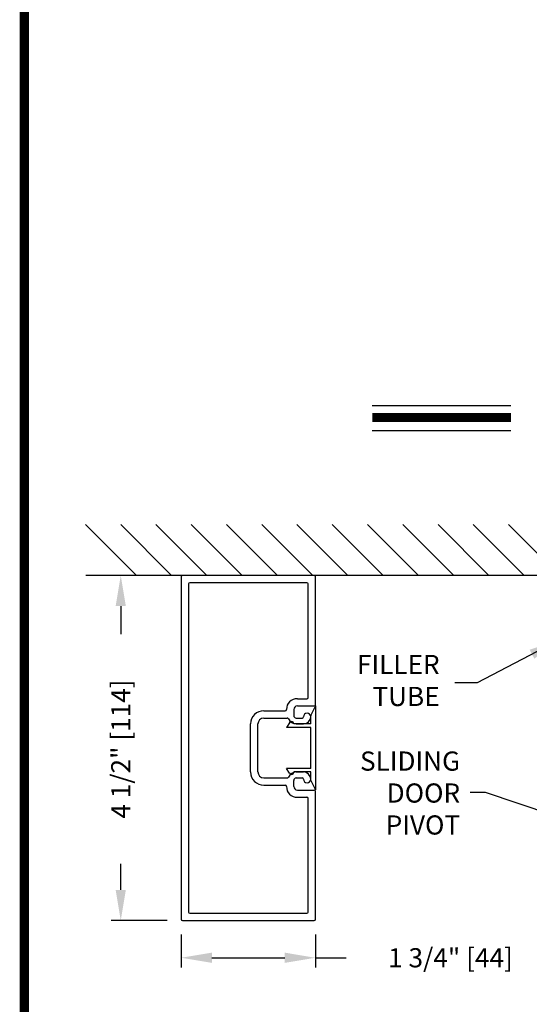
# Model space of a CAD drawing. Extents: x 0 to 7.6, y 0.1 to 10.5.
# Drawn here: x 0 to 1.7, y 2.9 to 6.1 of the extents above; entities that cross this region are included whole.
import ezdxf

# ---------------------------------------------------------------- set-up
doc = ezdxf.new("R2010")
doc.units = 0
doc.header["$MEASUREMENT"] = 0
doc.layers.get('0').update_dxf_attribs({"linetype": 'CONTINUOUS'})
doc.layers.get('DEFPOINTS').update_dxf_attribs({"linetype": 'CONTINUOUS'})
doc.styles.add('ROMANS', font='Romans.shx', dxfattribs={"height": 0.0625})
doc.dimstyles.get("Standard").update_dxf_attribs({"dimscale": 0, "dimtxt": 0.03125, "dimasz": 0.1, "dimexe": 0.03125, "dimexo": 0.05, "dimgap": 0.05, "dimtad": 0, "dimdec": 6, "dimlfac": 4, "dimzin": 4, "dimdsep": 46, "dimlunit": 5, "dimtxsty": 'ROMANS', "dimcen": 0.09, "dimadec": 0, "dimazin": 0, "dimtfac": 1, "dimtdec": 4, "dimtofl": 0, "dimtmove": 0, "dimatfit": 3, "dimfxl": 0, "dimfrac": 2, "dimtolj": 1, "dimtzin": 4, "dimarcsym": 0})

# ---------------------------------------------------------------- blocks, each defined once
blk = doc.blocks.new('*D8')
at = {"color": 0, "lineweight": -2}
for p, q in [((0.4806, 4.3081), (0.3331, 4.3081)), ((0.3644, 4.2081), (0.3644, 4.1167)), ((0.3644, 3.2831), (0.3644, 3.3679)), ((0.5153, 3.1831), (0.3331, 3.1831))]:
    blk.add_line(p, q, dxfattribs=at)
at = {"color": 0}
for points in [[(0.3477, 4.2081), (0.381, 4.2081), (0.3644, 4.3081)], [(0.3477, 3.2831), (0.381, 3.2831), (0.3644, 3.1831)]]:
    blk.add_solid(points, dxfattribs=at)
at = {"layer": 'DEFPOINTS', "color": 0}
for p in [(0.5306, 4.3081), (0.3644, 3.1831), (0.5653, 3.1831)]:
    blk.add_point(p, dxfattribs=at)
at = {"color": 0, "insert": (0.3644, 3.7423), "char_height": 0.0625, "attachment_point": 5, "rotation": 90, "style": 'ROMANS'}
blk.add_mtext('\\A1;4 1/2" [114]', dxfattribs=at)
blk = doc.blocks.new('*D13')
at = {"color": 0, "linetype": 'Continuous', "lineweight": -2, "ltscale": 0.25}
for p, q in [((0.5613, 3.1371), (0.5613, 3.0305)), ((0.9988, 3.1371), (0.9988, 3.0305)), ((0.6613, 3.0617), (0.8988, 3.0617)), ((0.9988, 3.0617), (1.0988, 3.0617))]:
    blk.add_line(p, q, dxfattribs=at)
at = {"color": 0, "linetype": 'Continuous', "ltscale": 0.25}
for points in [[(0.6613, 3.0784), (0.6613, 3.045), (0.5613, 3.0617)], [(0.8988, 3.0784), (0.8988, 3.045), (0.9988, 3.0617)]]:
    blk.add_solid(points, dxfattribs=at)
at = {"layer": 'DEFPOINTS', "color": 0, "linetype": 'Continuous', "ltscale": 0.25}
for p in [(0.5613, 3.1871), (0.9988, 3.1871), (0.9988, 3.0617)]:
    blk.add_point(p, dxfattribs=at)
at = {"color": 0, "linetype": 'Continuous', "ltscale": 0.25, "insert": (1.439, 3.0617), "char_height": 0.0625, "attachment_point": 5, "style": 'ROMANS'}
blk.add_mtext('\\A1;1 3/4" [44]', dxfattribs=at)

msp = doc.modelspace()

# ---------------------------------------------------------------- linework, layer by layer
for p, q in [((1.18414953, 4.862469), (1.6359981, 4.862469)), ((1.18414953, 4.78057162), (1.6359981, 4.78057162)), ((0.41530739, 4.30814844), (0.2492741, 4.47418174)), ((0.53021216, 4.30814844), (0.36417886, 4.47418174)), ((0.64511692, 4.30814844), (0.47908363, 4.47418174)), ((0.76002169, 4.30814844), (0.59398839, 4.47418174)), ((0.87492645, 4.30814844), (0.70889315, 4.47418174)), ((0.98983121, 4.30814844), (0.82379792, 4.47418174)), ((1.10473598, 4.30814844), (0.93870268, 4.47418174)), ((1.21964074, 4.30814844), (1.05360744, 4.47418174)), ((1.3345455, 4.30814844), (1.16851221, 4.47418174)), ((1.44945027, 4.30814844), (1.28341697, 4.47418174)), ((1.56435503, 4.30814844), (1.39832173, 4.47418174)), ((1.67925979, 4.30814844), (1.5132265, 4.47418174)), ((1.79416456, 4.30814844), (1.62813126, 4.47418174)), ((2.85568757, 4.30814844), (0.25034395, 4.30814844)), ((0.56128173, 4.30414844), (0.56128173, 3.18714838)), ((0.99478175, 4.30814844), (0.56528173, 4.30814844)), ((0.99878175, 3.88664842), (0.99878175, 4.30414844)), ((0.99878175, 3.88664842), (0.99878175, 4.30414844)), ((0.58503173, 4.28039844), (0.58503173, 3.21089838)), ((0.97103175, 4.28439844), (0.58903173, 4.28439844)), ((0.97103175, 4.28439844), (0.58903173, 4.28439844)), ((0.97503175, 3.91039842), (0.97503175, 4.28039844)), ((0.97503175, 3.91039842), (0.97503175, 4.28039844)), ((0.97503175, 3.91752342), (0.97503175, 4.26127344)), ((0.93983313, 3.90639842), (0.97103175, 3.90639842)), ((0.93983313, 3.90639842), (0.97103175, 3.90639842)), ((0.83078174, 3.86714842), (0.90033392, 3.86714842)), ((0.83078174, 3.86714842), (0.90033392, 3.86714842)), ((0.92828174, 3.87089842), (0.92828174, 3.85139842)), ((0.92828174, 3.87089842), (0.92828174, 3.85139842)), ((0.94003175, 3.88264842), (0.99478175, 3.88264842)), ((0.94003175, 3.88264842), (0.99478175, 3.88264842)), ((0.98328175, 3.85114842), (0.99878175, 3.88239842)), ((0.99878175, 3.88239842), (0.99878175, 3.6088984)), ((0.78753174, 3.66739841), (0.78753174, 3.82389841)), ((0.78753174, 3.66739841), (0.78753174, 3.82389841)), ((0.81128174, 3.66739841), (0.81128174, 3.82389841)), ((0.81128174, 3.66739841), (0.81128174, 3.82389841)), ((0.83078174, 3.84339842), (0.90715701, 3.84339842)), ((0.83078174, 3.84339842), (0.90715701, 3.84339842)), ((0.91387887, 3.82787355), (0.90478174, 3.81264841)), ((0.98328175, 3.82389841), (0.92828174, 3.82389841)), ((0.92828174, 3.82389841), (0.92828174, 3.82389841)), ((0.93628175, 3.84339842), (0.95578175, 3.84339842)), ((0.93628175, 3.84339842), (0.95578175, 3.84339842)), ((0.93628175, 3.82389841), (0.95978175, 3.82389841)), ((0.93628175, 3.82389841), (0.95978175, 3.82389841)), ((0.98328175, 3.82389841), (0.98328175, 3.85114842)), ((0.98328175, 3.81264841), (0.90478174, 3.81264841)), ((0.98328175, 3.67864841), (0.98328175, 3.81264841)), ((0.98328175, 3.67864841), (0.90478174, 3.67864841)), ((0.91387887, 3.66342327), (0.90478174, 3.67864841)), ((0.98328175, 3.66739841), (0.92828174, 3.66739841)), ((0.92828174, 3.66739841), (0.92828174, 3.66739841)), ((0.93628175, 3.66739841), (0.95978175, 3.66739841)), ((0.93628175, 3.66739841), (0.95978175, 3.66739841)), ((0.98328175, 3.64014841), (0.98328175, 3.66739841)), ((0.83078174, 3.64789841), (0.90715701, 3.64789841)), ((0.83078174, 3.64789841), (0.90715701, 3.64789841)), ((0.92828174, 3.6203984), (0.92828174, 3.63989841)), ((0.92828174, 3.6203984), (0.92828174, 3.63989841)), ((0.93628175, 3.64789841), (0.95578175, 3.64789841)), ((0.93628175, 3.64789841), (0.95578175, 3.64789841)), ((0.98328175, 3.64014841), (0.99878175, 3.6088984)), ((0.83078174, 3.6241484), (0.90033392, 3.6241484)), ((0.83078174, 3.6241484), (0.90033392, 3.6241484)), ((0.94003175, 3.6086484), (0.99478175, 3.6086484)), ((0.94003175, 3.6086484), (0.99478175, 3.6086484)), ((0.99878175, 3.18714838), (0.99878175, 3.6046484)), ((0.99878175, 3.18714838), (0.99878175, 3.6046484)), ((0.93983313, 3.5848984), (0.97103175, 3.5848984)), ((0.93983313, 3.5848984), (0.97103175, 3.5848984)), ((0.97503175, 3.21089838), (0.97503175, 3.5808984)), ((0.97503175, 3.21089838), (0.97503175, 3.5808984)), ((0.56528173, 3.18314838), (0.99478175, 3.18314838)), ((0.58903173, 3.20689838), (0.97103175, 3.20689838))]:
    msp.add_line(p, q)
at = {"const_width": 0.03}
msp.add_lwpolyline([(0.05, 10.45), (0.05, 0.2), (7.55, 0.2), (7.55, 10.45)], close=True, dxfattribs=at)
msp.add_lwpolyline([(1.18414953, 4.823269), (1.6359981, 4.823269)], dxfattribs=at)
for centre, radius, start, end in [((0.56528173, 4.30414844), 0.004, 90, 180), ((0.56528173, 4.30414844), 0.004, 90, 180), ((0.99478175, 4.30414844), 0.004, 0, 90), ((0.99478175, 4.30414844), 0.004, 0, 90), ((0.58903173, 4.28039844), 0.004, 90, 180), ((0.58903173, 4.28039844), 0.004, 90, 180), ((0.97103175, 4.28039844), 0.004, 0, 90), ((0.97103175, 4.28039844), 0.004, 0, 90), ((0.93983313, 3.87089842), 0.0355, 90, 179.63736606), ((0.93983313, 3.87089842), 0.0355, 90, 179.63736606), ((0.97103175, 3.91039842), 0.004, 270, 0), ((0.97103175, 3.91039842), 0.004, 270, 0), ((0.99478175, 3.88664842), 0.004, 270, 0), ((0.99478175, 3.88664842), 0.004, 270, 0), ((0.83078174, 3.82389841), 0.04325, 90, 180), ((0.83078174, 3.82389841), 0.04325, 90, 180), ((0.90033392, 3.87114842), 0.004, 270, 359.63736606), ((0.90033392, 3.87114842), 0.004, 270, 359.63736606), ((0.94003175, 3.87089842), 0.01175, 90, 180), ((0.94003175, 3.87089842), 0.01175, 90, 180), ((0.97153175, 3.84739842), 0.01175, 0, 180), ((0.97153175, 3.84739842), 0.01175, 0, 180), ((0.83078174, 3.82389841), 0.0195, 90, 180), ((0.83078174, 3.82389841), 0.0195, 90, 180), ((0.90715701, 3.83939842), 0.004, 22.39268781, 90), ((0.90715701, 3.83939842), 0.004, 22.39268781, 90), ((0.93628175, 3.85139842), 0.0275, 202.39268781, 270), ((0.93628175, 3.85139842), 0.0275, 202.39268781, 270), ((0.92053174, 3.82389841), 0.00775, 90, 149.14139815), ((0.92053174, 3.82389841), 0.00775, 0, 90), ((0.93628175, 3.85139842), 0.008, 180, 270), ((0.93628175, 3.85139842), 0.008, 180, 270), ((0.95578175, 3.84739842), 0.004, 270, 0), ((0.95578175, 3.84739842), 0.004, 270, 0), ((0.95978175, 3.84739842), 0.0235, 270, 0), ((0.95978175, 3.84739842), 0.0235, 270, 0), ((0.83078174, 3.66739841), 0.04325, 180, 270), ((0.83078174, 3.66739841), 0.04325, 180, 270), ((0.83078174, 3.66739841), 0.0195, 180, 270), ((0.83078174, 3.66739841), 0.0195, 180, 270), ((0.93628175, 3.63989841), 0.0275, 90, 157.60731219), ((0.93628175, 3.63989841), 0.0275, 90, 157.60731219), ((0.92053174, 3.66739841), 0.00775, 210.85860185, 270), ((0.92053174, 3.66739841), 0.00775, 270, 0), ((0.95978175, 3.64389841), 0.0235, 0, 90), ((0.95978175, 3.64389841), 0.0235, 0, 90), ((0.90715701, 3.65189841), 0.004, 270, 337.60731219), ((0.90715701, 3.65189841), 0.004, 270, 337.60731219), ((0.93628175, 3.63989841), 0.008, 90, 180), ((0.93628175, 3.63989841), 0.008, 90, 180), ((0.95578175, 3.64389841), 0.004, 0, 90), ((0.95578175, 3.64389841), 0.004, 0, 90), ((0.97153175, 3.64389841), 0.01175, 180, 0), ((0.97153175, 3.64389841), 0.01175, 180, 0), ((0.90033392, 3.6201484), 0.004, 0.36263394, 90), ((0.90033392, 3.6201484), 0.004, 0.36263394, 90), ((0.93983313, 3.6203984), 0.0355, 180.36263394, 270), ((0.93983313, 3.6203984), 0.0355, 180.36263394, 270), ((0.94003175, 3.6203984), 0.01175, 180, 270), ((0.94003175, 3.6203984), 0.01175, 180, 270), ((0.99478175, 3.6046484), 0.004, 0, 90), ((0.99478175, 3.6046484), 0.004, 0, 90), ((0.97103175, 3.5808984), 0.004, 0, 90), ((0.97103175, 3.5808984), 0.004, 0, 90), ((0.58903173, 3.21089838), 0.004, 180, 270), ((0.58903173, 3.21089838), 0.004, 180, 270), ((0.97103175, 3.21089838), 0.004, 270, 0), ((0.97103175, 3.21089838), 0.004, 270, 0), ((0.56528173, 3.18714838), 0.004, 180, 270), ((0.56528173, 3.18714838), 0.004, 180, 270), ((0.99478175, 3.18714838), 0.004, 270, 0), ((0.99478175, 3.18714838), 0.004, 270, 0)]:
    msp.add_arc(centre, radius, start, end)
for p in [(0.99878175, 3.88239842), (0.91516208, 3.82948673), (0.98328175, 3.85114842)]:
    msp.add_point(p)

# ---------------------------------------------------------------- texts
at = {"char_height": 0.0625, "attachment_point": 6, "style": 'ROMANS'}
for s, insert in [('FILLER\\PTUBE', (1.40350945, 3.95772102)), ('SLIDING \\PDOOR\\PPIVOT', (1.47030065, 3.59073883))]:
    msp.add_mtext(s, dxfattribs=dict(at, insert=insert))

# ---------------------------------------------------------------- dimensions: what is measured, and where the dimension line sits
dim = msp.add_linear_dim(base=(0.36438221, 3.18314838), p1=(0.53062093, 4.30814844), p2=(0.56528173, 3.18314838), angle=90, dimstyle='Standard', override={"dimscale": 1, "dimpost": '"'})
dim.commit()
dim.dimension.update_dxf_attribs({"geometry": '*D8', "text_midpoint": (0.36438221, 3.74230718), "dimtype": 160})
at = {"linetype": 'Continuous', "ltscale": 0.25}
dim = msp.add_linear_dim(base=(0.99878175, 3.06170361), p1=(0.56128173, 3.18714838), p2=(0.99878175, 3.18714838), dimstyle='Standard', override={"dimscale": 1, "dimpost": '"'}, dxfattribs=at)
dim.commit()
dim.dimension.update_dxf_attribs({"geometry": '*D13', "text_midpoint": (1.43896032, 3.06170361)})

# ---------------------------------------------------------------- leaders
at = {"annotation_type": 0, "has_hookline": 1, "hookline_direction": 1, "text_width": 0.27678571}
msp.add_leader([(1.79318752, 4.09776189), (1.52552447, 3.95772102), (1.45350945, 3.95772102)], dimstyle='Standard', override={"dimscale": 1}, dxfattribs=at)
at = {"linetype": 'Continuous', "ltscale": 0.25}
msp.add_leader([(1.90084736, 3.48267035), (1.55262658, 3.6008143), (1.50273623, 3.6008143)], dimstyle='Standard', override={"dimscale": 1, "dimlfac": 48}, dxfattribs=at)

doc.saveas('drawing.dxf')
